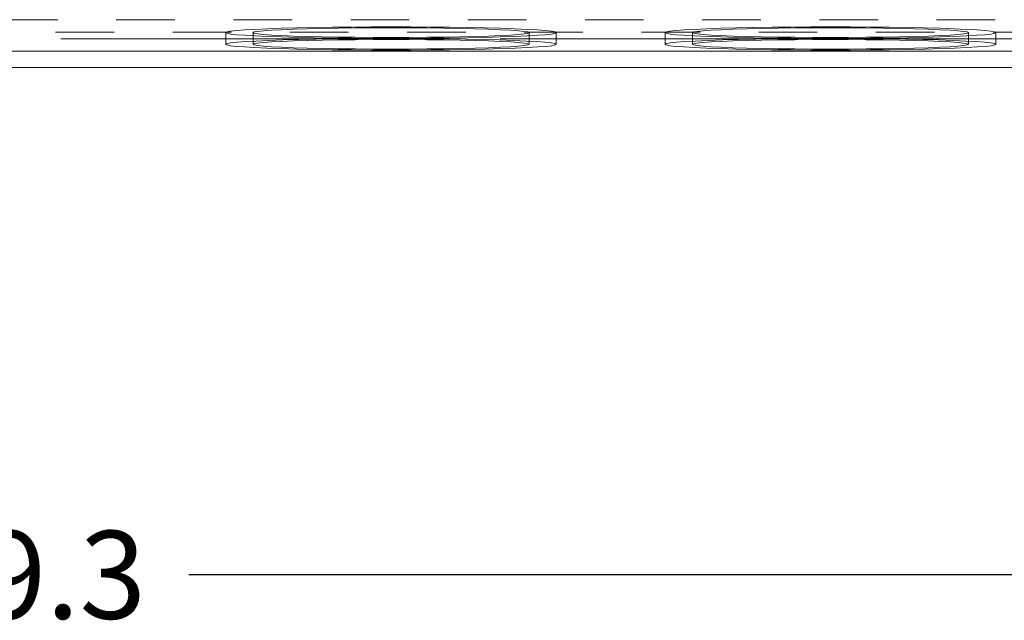
# Model space of a CAD drawing. Units: inches. Extents: x -0.3 to 21.2, y -0.2 to 16.5.
# Drawn here: x 6.8 to 8.4, y 3.2 to 4.2 of the extents above; entities that cross this region are included whole.
import ezdxf

# ---------------------------------------------------------------- set-up
doc = ezdxf.new("R2010")
doc.units = ezdxf.units.IN
doc.header["$LTSCALE"] = 2
doc.header["$MEASUREMENT"] = 0
doc.linetypes.add('HIDDEN', pattern=[0.075, 0.05, -0.025])
doc.linetypes.add('PHANTOM', pattern=[0.5, 0.25, -0.05, 0.05, -0.05, 0.05, -0.05])
doc.layers.add('DIMENSIONS', color=1, linetype='Continuous')
doc.layers.add('DRAWING', color=7, linetype='Continuous', lineweight=15)

msp = doc.modelspace()

# ---------------------------------------------------------------- linework, layer by layer
at = {"layer": 'DIMENSIONS'}
msp.add_line((8.9736, 3.25856), (7.0561, 3.25856), dxfattribs=at)
at = {"layer": 'DRAWING', "linetype": 'HIDDEN', "lineweight": 0}
for p, q in [((8.63222, 4.20613), (5.04997, 4.20613)), ((5.02856, 4.18472), (8.65363, 4.18472)), ((7.12115, 4.18524), (7.1191, 4.18405)), ((7.12729, 4.18641), (7.12115, 4.18524)), ((7.13742, 4.18754), (7.12729, 4.18641)), ((7.1514, 4.18863), (7.13742, 4.18754)), ((7.16901, 4.18964), (7.1514, 4.18863)), ((7.16761, 4.18513), (7.1656, 4.18405)), ((7.17362, 4.18618), (7.16761, 4.18513)), ((7.19002, 4.19058), (7.16901, 4.18964)), ((7.18352, 4.1872), (7.17362, 4.18618)), ((7.19715, 4.18816), (7.18352, 4.1872)), ((7.2141, 4.19142), (7.19002, 4.19058)), ((7.21426, 4.18906), (7.19715, 4.18816)), ((7.2409, 4.19215), (7.2141, 4.19142)), ((7.23457, 4.18987), (7.21426, 4.18906)), ((7.25773, 4.19057), (7.23457, 4.18987)), ((7.27004, 4.19277), (7.2409, 4.19215)), ((7.28335, 4.19117), (7.25773, 4.19057)), ((7.3011, 4.19326), (7.27004, 4.19277)), ((7.31097, 4.19165), (7.28335, 4.19117)), ((7.33361, 4.19361), (7.3011, 4.19326)), ((7.34014, 4.19199), (7.31097, 4.19165)), ((7.3671, 4.19382), (7.33361, 4.19361)), ((7.37036, 4.1922), (7.34014, 4.19199)), ((7.4011, 4.1939), (7.3671, 4.19382)), ((7.4011, 4.19227), (7.37036, 4.1922)), ((7.43509, 4.19382), (7.4011, 4.1939)), ((7.43184, 4.1922), (7.4011, 4.19227)), ((7.46205, 4.19199), (7.43184, 4.1922)), ((7.46858, 4.19361), (7.43509, 4.19382)), ((7.49122, 4.19165), (7.46205, 4.19199)), ((7.50109, 4.19326), (7.46858, 4.19361)), ((7.51885, 4.19117), (7.49122, 4.19165)), ((7.53215, 4.19277), (7.50109, 4.19326)), ((7.54446, 4.19057), (7.51885, 4.19117)), ((7.56129, 4.19215), (7.53215, 4.19277)), ((7.56762, 4.18987), (7.54446, 4.19057)), ((7.5881, 4.19142), (7.56129, 4.19215)), ((7.58793, 4.18906), (7.56762, 4.18987)), ((7.60505, 4.18816), (7.58793, 4.18906)), ((7.61218, 4.19058), (7.5881, 4.19142)), ((7.61867, 4.1872), (7.60505, 4.18816)), ((7.63318, 4.18964), (7.61218, 4.19058)), ((7.62857, 4.18618), (7.61867, 4.1872)), ((7.63458, 4.18513), (7.62857, 4.18618)), ((7.65079, 4.18863), (7.63318, 4.18964)), ((7.6366, 4.18405), (7.63458, 4.18513)), ((7.66477, 4.18754), (7.65079, 4.18863)), ((7.6749, 4.18641), (7.66477, 4.18754)), ((7.68104, 4.18524), (7.6749, 4.18641)), ((7.6831, 4.18405), (7.68104, 4.18524)), ((7.87115, 4.18524), (7.8691, 4.18405)), ((7.87729, 4.18641), (7.87115, 4.18524)), ((7.88742, 4.18754), (7.87729, 4.18641)), ((7.9014, 4.18863), (7.88742, 4.18754)), ((7.91901, 4.18964), (7.9014, 4.18863)), ((7.91761, 4.18513), (7.9156, 4.18405)), ((7.92362, 4.18618), (7.91761, 4.18513)), ((7.94002, 4.19058), (7.91901, 4.18964)), ((7.93352, 4.1872), (7.92362, 4.18618)), ((7.94715, 4.18816), (7.93352, 4.1872)), ((7.9641, 4.19142), (7.94002, 4.19058)), ((7.96426, 4.18906), (7.94715, 4.18816)), ((7.9909, 4.19215), (7.9641, 4.19142)), ((7.98457, 4.18987), (7.96426, 4.18906)), ((8.00773, 4.19057), (7.98457, 4.18987)), ((8.02004, 4.19277), (7.9909, 4.19215)), ((8.03335, 4.19117), (8.00773, 4.19057)), ((8.0511, 4.19326), (8.02004, 4.19277)), ((8.06097, 4.19165), (8.03335, 4.19117)), ((8.08361, 4.19361), (8.0511, 4.19326)), ((8.09014, 4.19199), (8.06097, 4.19165)), ((8.1171, 4.19382), (8.08361, 4.19361)), ((8.12036, 4.1922), (8.09014, 4.19199)), ((8.1511, 4.1939), (8.1171, 4.19382)), ((8.1511, 4.19227), (8.12036, 4.1922)), ((8.18509, 4.19382), (8.1511, 4.1939)), ((8.18184, 4.1922), (8.1511, 4.19227)), ((8.21205, 4.19199), (8.18184, 4.1922)), ((8.21858, 4.19361), (8.18509, 4.19382)), ((8.24122, 4.19165), (8.21205, 4.19199)), ((8.25109, 4.19326), (8.21858, 4.19361)), ((8.26885, 4.19117), (8.24122, 4.19165)), ((8.28215, 4.19277), (8.25109, 4.19326)), ((8.29446, 4.19057), (8.26885, 4.19117)), ((8.31129, 4.19215), (8.28215, 4.19277)), ((8.31762, 4.18987), (8.29446, 4.19057)), ((8.3381, 4.19142), (8.31129, 4.19215)), ((8.33793, 4.18906), (8.31762, 4.18987)), ((8.35505, 4.18816), (8.33793, 4.18906)), ((8.36218, 4.19058), (8.3381, 4.19142)), ((8.36867, 4.1872), (8.35505, 4.18816)), ((8.38318, 4.18964), (8.36218, 4.19058)), ((8.37857, 4.18618), (8.36867, 4.1872)), ((8.38458, 4.18513), (8.37857, 4.18618)), ((8.40079, 4.18863), (8.38318, 4.18964)), ((8.3866, 4.18405), (8.38458, 4.18513)), ((8.41477, 4.18754), (8.40079, 4.18863)), ((8.4249, 4.18641), (8.41477, 4.18754)), ((8.43104, 4.18524), (8.4249, 4.18641)), ((8.4331, 4.18405), (8.43104, 4.18524)), ((7.1191, 4.18405), (7.1191, 4.16407)), ((7.1191, 4.18405), (7.12115, 4.18287)), ((7.12115, 4.18287), (7.12729, 4.1817)), ((7.12729, 4.1817), (7.13742, 4.18056)), ((7.13742, 4.18056), (7.1514, 4.17948)), ((7.1514, 4.17948), (7.16901, 4.17846)), ((7.1656, 4.18405), (7.1656, 4.16948)), ((7.1656, 4.18405), (7.16761, 4.18298)), ((7.16761, 4.18298), (7.17362, 4.18193)), ((7.16901, 4.17846), (7.19002, 4.17753)), ((7.17362, 4.18193), (7.18352, 4.18091)), ((7.18352, 4.18091), (7.19715, 4.17994)), ((7.19002, 4.17753), (7.2141, 4.17669)), ((7.19715, 4.17994), (7.21426, 4.17905)), ((7.2141, 4.17669), (7.2409, 4.17595)), ((7.21426, 4.17905), (7.23457, 4.17824)), ((7.23457, 4.17824), (7.25773, 4.17753)), ((7.2409, 4.17595), (7.27004, 4.17534)), ((7.25773, 4.17753), (7.28335, 4.17694)), ((7.27004, 4.17534), (7.3011, 4.17485)), ((7.28335, 4.17694), (7.31097, 4.17646)), ((7.3011, 4.17485), (7.33361, 4.1745)), ((7.31097, 4.17646), (7.34014, 4.17611)), ((7.33361, 4.1745), (7.3671, 4.17428)), ((7.34014, 4.17611), (7.37036, 4.1759)), ((7.3671, 4.17428), (7.4011, 4.17421)), ((7.37036, 4.1759), (7.4011, 4.17583)), ((7.4011, 4.17583), (7.43184, 4.1759)), ((7.4011, 4.17421), (7.43509, 4.17428)), ((7.43184, 4.1759), (7.46205, 4.17611)), ((7.43509, 4.17428), (7.46858, 4.1745)), ((7.46205, 4.17611), (7.49122, 4.17646)), ((7.46858, 4.1745), (7.50109, 4.17485)), ((7.49122, 4.17646), (7.51885, 4.17694)), ((7.50109, 4.17485), (7.53215, 4.17534)), ((7.51885, 4.17694), (7.54446, 4.17753)), ((7.53215, 4.17534), (7.56129, 4.17595)), ((7.54446, 4.17753), (7.56762, 4.17824)), ((7.56129, 4.17595), (7.5881, 4.17669)), ((7.56762, 4.17824), (7.58793, 4.17905)), ((7.58793, 4.17905), (7.60505, 4.17994)), ((7.5881, 4.17669), (7.61218, 4.17753)), ((7.60505, 4.17994), (7.61867, 4.18091)), ((7.61218, 4.17753), (7.63318, 4.17846)), ((7.61867, 4.18091), (7.62857, 4.18193)), ((7.62857, 4.18193), (7.63458, 4.18298)), ((7.63318, 4.17846), (7.65079, 4.17948)), ((7.63458, 4.18298), (7.6366, 4.18405)), ((7.6366, 4.16948), (7.6366, 4.18405)), ((7.65079, 4.17948), (7.66477, 4.18056)), ((7.66477, 4.18056), (7.6749, 4.1817)), ((7.6749, 4.1817), (7.68104, 4.18287)), ((7.68104, 4.18287), (7.6831, 4.18405)), ((7.6831, 4.16407), (7.6831, 4.18405)), ((7.8691, 4.18405), (7.8691, 4.16407)), ((7.8691, 4.18405), (7.87115, 4.18287)), ((7.87115, 4.18287), (7.87729, 4.1817)), ((7.87729, 4.1817), (7.88742, 4.18056)), ((7.88742, 4.18056), (7.9014, 4.17948)), ((7.9014, 4.17948), (7.91901, 4.17846)), ((7.9156, 4.18405), (7.9156, 4.16948)), ((7.9156, 4.18405), (7.91761, 4.18298)), ((7.91761, 4.18298), (7.92362, 4.18193)), ((7.91901, 4.17846), (7.94002, 4.17753)), ((7.92362, 4.18193), (7.93352, 4.18091)), ((7.93352, 4.18091), (7.94715, 4.17994)), ((7.94002, 4.17753), (7.9641, 4.17669)), ((7.94715, 4.17994), (7.96426, 4.17905)), ((7.9641, 4.17669), (7.9909, 4.17595)), ((7.96426, 4.17905), (7.98457, 4.17824)), ((7.98457, 4.17824), (8.00773, 4.17753)), ((7.9909, 4.17595), (8.02004, 4.17534)), ((8.00773, 4.17753), (8.03335, 4.17694)), ((8.02004, 4.17534), (8.0511, 4.17485)), ((8.03335, 4.17694), (8.06097, 4.17646)), ((8.0511, 4.17485), (8.08361, 4.1745)), ((8.06097, 4.17646), (8.09014, 4.17611)), ((8.08361, 4.1745), (8.1171, 4.17428)), ((8.09014, 4.17611), (8.12036, 4.1759)), ((8.1171, 4.17428), (8.1511, 4.17421)), ((8.12036, 4.1759), (8.1511, 4.17583)), ((8.1511, 4.17583), (8.18184, 4.1759)), ((8.1511, 4.17421), (8.18509, 4.17428)), ((8.18184, 4.1759), (8.21205, 4.17611)), ((8.18509, 4.17428), (8.21858, 4.1745)), ((8.21205, 4.17611), (8.24122, 4.17646)), ((8.21858, 4.1745), (8.25109, 4.17485)), ((8.24122, 4.17646), (8.26885, 4.17694)), ((8.25109, 4.17485), (8.28215, 4.17534)), ((8.26885, 4.17694), (8.29446, 4.17753)), ((8.28215, 4.17534), (8.31129, 4.17595)), ((8.29446, 4.17753), (8.31762, 4.17824)), ((8.31129, 4.17595), (8.3381, 4.17669)), ((8.31762, 4.17824), (8.33793, 4.17905)), ((8.33793, 4.17905), (8.35505, 4.17994)), ((8.3381, 4.17669), (8.36218, 4.17753)), ((8.35505, 4.17994), (8.36867, 4.18091)), ((8.36218, 4.17753), (8.38318, 4.17846)), ((8.36867, 4.18091), (8.37857, 4.18193)), ((8.37857, 4.18193), (8.38458, 4.18298)), ((8.38318, 4.17846), (8.40079, 4.17948)), ((8.38458, 4.18298), (8.3866, 4.18405)), ((8.3866, 4.16948), (8.3866, 4.18405)), ((8.40079, 4.17948), (8.41477, 4.18056)), ((8.41477, 4.18056), (8.4249, 4.1817)), ((8.4249, 4.1817), (8.43104, 4.18287)), ((8.43104, 4.18287), (8.4331, 4.18405)), ((8.4331, 4.16407), (8.4331, 4.18405))]:
    msp.add_line(p, q, dxfattribs=at)
at = {"layer": 'DRAWING', "linetype": 'PHANTOM', "lineweight": 0}
for p, q in [((7.33751, 4.17365), (6.46469, 4.17365)), ((8.08751, 4.17365), (7.46469, 4.17365)), ((8.63222, 4.17365), (8.21469, 4.17365))]:
    msp.add_line(p, q, dxfattribs=at)
at = {"layer": 'DRAWING', "linetype": 'Continuous', "lineweight": 15}
for p, q in [((7.13838, 4.16764), (7.1279, 4.16651)), ((7.15273, 4.16873), (7.13838, 4.16764)), ((7.17074, 4.16974), (7.15273, 4.16873)), ((7.1656, 4.16948), (7.1656, 4.16407)), ((7.19213, 4.17067), (7.17074, 4.16974)), ((7.19715, 4.16818), (7.18352, 4.16721)), ((7.21661, 4.17151), (7.19213, 4.17067)), ((7.21426, 4.16907), (7.19715, 4.16818)), ((7.23457, 4.16988), (7.21426, 4.16907)), ((7.2438, 4.17223), (7.21661, 4.17151)), ((7.25773, 4.17059), (7.23457, 4.16988)), ((7.27331, 4.17284), (7.2438, 4.17223)), ((7.28335, 4.17118), (7.25773, 4.17059)), ((7.3047, 4.17331), (7.27331, 4.17284)), ((7.31097, 4.17166), (7.28335, 4.17118)), ((7.33751, 4.17365), (7.3047, 4.17331)), ((7.34014, 4.172), (7.31097, 4.17166)), ((7.37036, 4.17221), (7.34014, 4.172)), ((7.4011, 4.17228), (7.37036, 4.17221)), ((7.43184, 4.17221), (7.4011, 4.17228)), ((7.46205, 4.172), (7.43184, 4.17221)), ((7.49122, 4.17166), (7.46205, 4.172)), ((7.49749, 4.17331), (7.46469, 4.17365)), ((7.51885, 4.17118), (7.49122, 4.17166)), ((7.52888, 4.17284), (7.49749, 4.17331)), ((7.54446, 4.17059), (7.51885, 4.17118)), ((7.55839, 4.17223), (7.52888, 4.17284)), ((7.56762, 4.16988), (7.54446, 4.17059)), ((7.58558, 4.17151), (7.55839, 4.17223)), ((7.58793, 4.16907), (7.56762, 4.16988)), ((7.61006, 4.17067), (7.58558, 4.17151)), ((7.60505, 4.16818), (7.58793, 4.16907)), ((7.61867, 4.16721), (7.60505, 4.16818)), ((7.63146, 4.16974), (7.61006, 4.17067)), ((7.64946, 4.16873), (7.63146, 4.16974)), ((7.6366, 4.16407), (7.6366, 4.16948)), ((7.66381, 4.16764), (7.64946, 4.16873)), ((7.67429, 4.16651), (7.66381, 4.16764)), ((7.88838, 4.16764), (7.8779, 4.16651)), ((7.90273, 4.16873), (7.88838, 4.16764)), ((7.92074, 4.16974), (7.90273, 4.16873)), ((7.9156, 4.16948), (7.9156, 4.16407)), ((7.94213, 4.17067), (7.92074, 4.16974)), ((7.94715, 4.16818), (7.93352, 4.16721)), ((7.96661, 4.17151), (7.94213, 4.17067)), ((7.96426, 4.16907), (7.94715, 4.16818)), ((7.98457, 4.16988), (7.96426, 4.16907)), ((7.9938, 4.17223), (7.96661, 4.17151)), ((8.00773, 4.17059), (7.98457, 4.16988)), ((8.02331, 4.17284), (7.9938, 4.17223)), ((8.03335, 4.17118), (8.00773, 4.17059)), ((8.0547, 4.17331), (8.02331, 4.17284)), ((8.06097, 4.17166), (8.03335, 4.17118)), ((8.08751, 4.17365), (8.0547, 4.17331)), ((8.09014, 4.172), (8.06097, 4.17166)), ((8.12036, 4.17221), (8.09014, 4.172)), ((8.1511, 4.17228), (8.12036, 4.17221)), ((8.18184, 4.17221), (8.1511, 4.17228)), ((8.21205, 4.172), (8.18184, 4.17221)), ((8.24122, 4.17166), (8.21205, 4.172)), ((8.24749, 4.17331), (8.21469, 4.17365)), ((8.26885, 4.17118), (8.24122, 4.17166)), ((8.27888, 4.17284), (8.24749, 4.17331)), ((8.29446, 4.17059), (8.26885, 4.17118)), ((8.30839, 4.17223), (8.27888, 4.17284)), ((8.31762, 4.16988), (8.29446, 4.17059)), ((8.33558, 4.17151), (8.30839, 4.17223)), ((8.33793, 4.16907), (8.31762, 4.16988)), ((8.36006, 4.17067), (8.33558, 4.17151)), ((8.35505, 4.16818), (8.33793, 4.16907)), ((8.36867, 4.16721), (8.35505, 4.16818)), ((8.38146, 4.16974), (8.36006, 4.17067)), ((8.39946, 4.16873), (8.38146, 4.16974)), ((8.3866, 4.16407), (8.3866, 4.16948)), ((8.41381, 4.16764), (8.39946, 4.16873)), ((8.42429, 4.16651), (8.41381, 4.16764)), ((5.02852, 4.1522), (8.65367, 4.1522)), ((7.12144, 4.16533), (7.1191, 4.16414)), ((7.1191, 4.16414), (7.12092, 4.16295)), ((7.12092, 4.16295), (7.12686, 4.16177)), ((7.1279, 4.16651), (7.12144, 4.16533)), ((7.12686, 4.16177), (7.13683, 4.16063)), ((7.13683, 4.16063), (7.1507, 4.15954)), ((7.1507, 4.15954), (7.16826, 4.15851)), ((7.16761, 4.16514), (7.1656, 4.16407)), ((7.1656, 4.16407), (7.16761, 4.16299)), ((7.17362, 4.16619), (7.16761, 4.16514)), ((7.16761, 4.16299), (7.17362, 4.16194)), ((7.16826, 4.15851), (7.18924, 4.15757)), ((7.18352, 4.16721), (7.17362, 4.16619)), ((7.17362, 4.16194), (7.18352, 4.16092)), ((7.18352, 4.16092), (7.19715, 4.15996)), ((7.18924, 4.15757), (7.21335, 4.15672)), ((7.19715, 4.15996), (7.21426, 4.15906)), ((7.21335, 4.15672), (7.24022, 4.15598)), ((7.21426, 4.15906), (7.23457, 4.15825)), ((7.23457, 4.15825), (7.25773, 4.15755)), ((7.24022, 4.15598), (7.26945, 4.15536)), ((7.25773, 4.15755), (7.28335, 4.15695)), ((7.26945, 4.15536), (7.30063, 4.15487)), ((7.28335, 4.15695), (7.31097, 4.15647)), ((7.30063, 4.15487), (7.33328, 4.15451)), ((7.31097, 4.15647), (7.34014, 4.15613)), ((7.33328, 4.15451), (7.36694, 4.1543)), ((7.34014, 4.15613), (7.37036, 4.15592)), ((7.36694, 4.1543), (7.4011, 4.15422)), ((7.37036, 4.15592), (7.4011, 4.15585)), ((7.4011, 4.15585), (7.43184, 4.15592)), ((7.4011, 4.15422), (7.43525, 4.1543)), ((7.43184, 4.15592), (7.46205, 4.15613)), ((7.43525, 4.1543), (7.46891, 4.15451)), ((7.46205, 4.15613), (7.49122, 4.15647)), ((7.46891, 4.15451), (7.50156, 4.15487)), ((7.49122, 4.15647), (7.51885, 4.15695)), ((7.50156, 4.15487), (7.53274, 4.15536)), ((7.51885, 4.15695), (7.54446, 4.15755)), ((7.53274, 4.15536), (7.56198, 4.15598)), ((7.54446, 4.15755), (7.56762, 4.15825)), ((7.56198, 4.15598), (7.58885, 4.15672)), ((7.56762, 4.15825), (7.58793, 4.15906)), ((7.58793, 4.15906), (7.60505, 4.15996)), ((7.58885, 4.15672), (7.61295, 4.15757)), ((7.60505, 4.15996), (7.61867, 4.16092)), ((7.61295, 4.15757), (7.63393, 4.15851)), ((7.62857, 4.16619), (7.61867, 4.16721)), ((7.61867, 4.16092), (7.62857, 4.16194)), ((7.63458, 4.16514), (7.62857, 4.16619)), ((7.62857, 4.16194), (7.63458, 4.16299)), ((7.63393, 4.15851), (7.65149, 4.15954)), ((7.6366, 4.16407), (7.63458, 4.16514)), ((7.63458, 4.16299), (7.6366, 4.16407)), ((7.65149, 4.15954), (7.66536, 4.16063)), ((7.66536, 4.16063), (7.67534, 4.16177)), ((7.68075, 4.16533), (7.67429, 4.16651)), ((7.67534, 4.16177), (7.68127, 4.16295)), ((7.68309, 4.16414), (7.68075, 4.16533)), ((7.68127, 4.16295), (7.68309, 4.16414)), ((7.87144, 4.16533), (7.8691, 4.16414)), ((7.8691, 4.16414), (7.87092, 4.16295)), ((7.87092, 4.16295), (7.87686, 4.16177)), ((7.8779, 4.16651), (7.87144, 4.16533)), ((7.87686, 4.16177), (7.88683, 4.16063)), ((7.88683, 4.16063), (7.9007, 4.15954)), ((7.9007, 4.15954), (7.91826, 4.15851)), ((7.91761, 4.16514), (7.9156, 4.16407)), ((7.9156, 4.16407), (7.91761, 4.16299)), ((7.92362, 4.16619), (7.91761, 4.16514)), ((7.91761, 4.16299), (7.92362, 4.16194)), ((7.91826, 4.15851), (7.93924, 4.15757)), ((7.93352, 4.16721), (7.92362, 4.16619)), ((7.92362, 4.16194), (7.93352, 4.16092)), ((7.93352, 4.16092), (7.94715, 4.15996)), ((7.93924, 4.15757), (7.96335, 4.15672)), ((7.94715, 4.15996), (7.96426, 4.15906)), ((7.96335, 4.15672), (7.99022, 4.15598)), ((7.96426, 4.15906), (7.98457, 4.15825)), ((7.98457, 4.15825), (8.00773, 4.15755)), ((7.99022, 4.15598), (8.01945, 4.15536)), ((8.00773, 4.15755), (8.03335, 4.15695)), ((8.01945, 4.15536), (8.05063, 4.15487)), ((8.03335, 4.15695), (8.06097, 4.15647)), ((8.05063, 4.15487), (8.08328, 4.15451)), ((8.06097, 4.15647), (8.09014, 4.15613)), ((8.08328, 4.15451), (8.11694, 4.1543)), ((8.09014, 4.15613), (8.12036, 4.15592)), ((8.11694, 4.1543), (8.1511, 4.15422)), ((8.12036, 4.15592), (8.1511, 4.15585)), ((8.1511, 4.15585), (8.18184, 4.15592)), ((8.1511, 4.15422), (8.18525, 4.1543)), ((8.18184, 4.15592), (8.21205, 4.15613)), ((8.18525, 4.1543), (8.21891, 4.15451)), ((8.21205, 4.15613), (8.24122, 4.15647)), ((8.21891, 4.15451), (8.25156, 4.15487)), ((8.24122, 4.15647), (8.26885, 4.15695)), ((8.25156, 4.15487), (8.28274, 4.15536)), ((8.26885, 4.15695), (8.29446, 4.15755)), ((8.28274, 4.15536), (8.31198, 4.15598)), ((8.29446, 4.15755), (8.31762, 4.15825)), ((8.31198, 4.15598), (8.33885, 4.15672)), ((8.31762, 4.15825), (8.33793, 4.15906)), ((8.33793, 4.15906), (8.35505, 4.15996)), ((8.33885, 4.15672), (8.36295, 4.15757)), ((8.35505, 4.15996), (8.36867, 4.16092)), ((8.36295, 4.15757), (8.38393, 4.15851)), ((8.37857, 4.16619), (8.36867, 4.16721)), ((8.36867, 4.16092), (8.37857, 4.16194)), ((8.38458, 4.16514), (8.37857, 4.16619)), ((8.37857, 4.16194), (8.38458, 4.16299)), ((8.38393, 4.15851), (8.40149, 4.15954)), ((8.3866, 4.16407), (8.38458, 4.16514)), ((8.38458, 4.16299), (8.3866, 4.16407)), ((8.40149, 4.15954), (8.41536, 4.16063)), ((8.41536, 4.16063), (8.42534, 4.16177)), ((8.43075, 4.16533), (8.42429, 4.16651)), ((8.42534, 4.16177), (8.43127, 4.16295)), ((8.43309, 4.16414), (8.43075, 4.16533)), ((8.43127, 4.16295), (8.43309, 4.16414)), ((4.7186, 4.1247), (8.9636, 4.1247))]:
    msp.add_line(p, q, dxfattribs=at)
for points in [[(7.46469, 4.17365), (7.4493, 4.17383), (7.41809, 4.17418), (7.37499, 4.17406), (7.34837, 4.17377), (7.33751, 4.17365)], [(8.21469, 4.17365), (8.1993, 4.17383), (8.16809, 4.17418), (8.12499, 4.17406), (8.09837, 4.17377), (8.08751, 4.17365)]]:
    msp.add_open_spline(points, degree=3, knots=[0, 0, 0, 0, 0.36530693, 0.74119598, 1, 1, 1, 1], dxfattribs=at)

# ---------------------------------------------------------------- texts
at = {"layer": 'DIMENSIONS', "insert": (6.8411, 3.25856), "char_height": 0.15, "attachment_point": 5}
msp.add_mtext('\\A1;9.3', dxfattribs=at)

doc.saveas('drawing.dxf')
